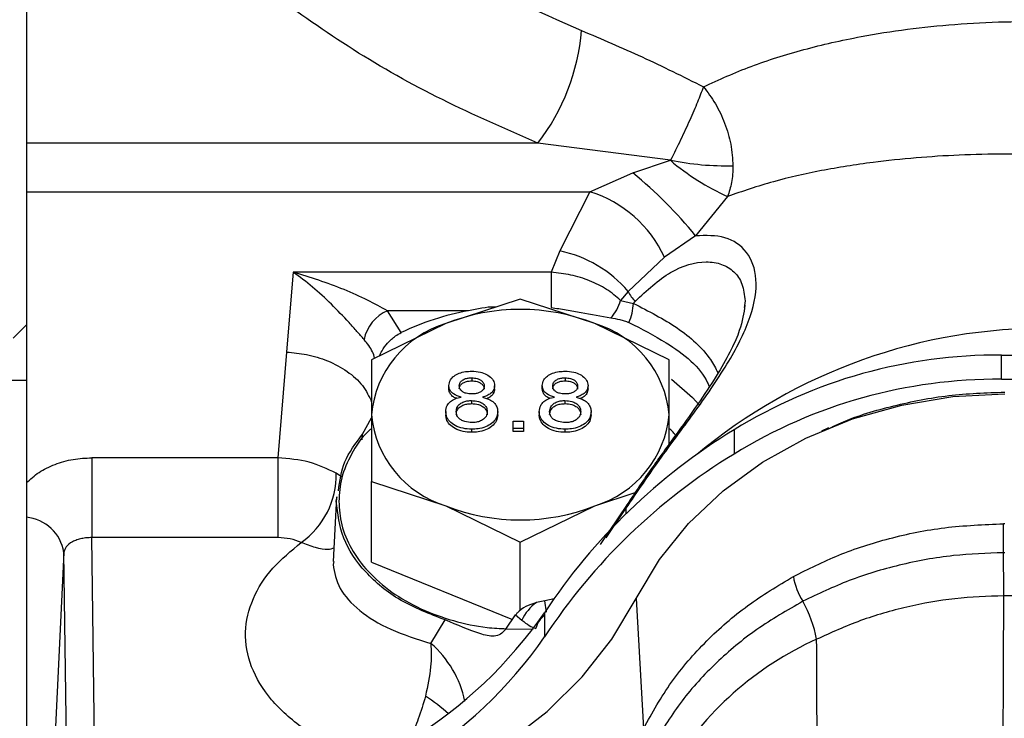
# Model space of a CAD drawing. Units: inches. Extents: x 0.2 to 16.7, y -11.3 to 10.7.
# Drawn here: x 11.1 to 11.2, y -7.7 to -7.6 of the extents above; entities that cross this region are included whole.
import ezdxf

# ---------------------------------------------------------------- set-up
doc = ezdxf.new("R2010")
doc.units = ezdxf.units.IN
doc.header["$MEASUREMENT"] = 0
doc.header["$PDSIZE"] = -1
doc.styles.add('SLDTEXTSTYLE0', font='TXT', dxfattribs={"width": 0.75})
doc.dimstyles.new('SLDDIMSTYLE2', dxfattribs={"dimtxt": 0.125, "dimasz": 0.13, "dimexe": 0, "dimexo": 0.0625, "dimgap": 0.03125, "dimtad": 0, "dimtih": 1, "dimtoh": 1, "dimlfac": 20, "dimrnd": 1e-09, "dimzin": 4, "dimdsep": 46, "dimtxsty": 'SLDTEXTSTYLE0', "dimsah": 1, "dimcen": 0.09, "dimadec": 0, "dimazin": 1, "dimtfac": 1, "dimtmove": 0, "dimatfit": 0, "dimfxl": 1, "dimfrac": 2, "dimtolj": 1, "dimtzin": 12, "dimarcsym": 0})

# ---------------------------------------------------------------- blocks, each defined once
blk = doc.blocks.new('*D61')
at = {"color": 0, "linetype": 'Continuous', "lineweight": -2}
for p, q in [((9.021537586744387, -7.270474253930568), (9.021537586744387, -9.779465609695146)), ((14.86271414233349, -9.110455095870472), (14.86271414233349, -9.779465609695146)), ((9.151537586744388, -9.779465609695146), (10.93355802981896, -9.779465609695146)), ((14.73271414233349, -9.779465609695146), (11.40230802981896, -9.779465609695146))]:
    blk.add_line(p, q, dxfattribs=at)
at = {"color": 0}
for points in [[(9.151537586744388, -9.75779894302848), (9.151537586744388, -9.801132276361813), (9.021537586744387, -9.779465609695146)], [(14.73271414233349, -9.801132276361813), (14.73271414233349, -9.75779894302848), (14.86271414233349, -9.779465609695146)]]:
    blk.add_solid(points, dxfattribs=at)
at = {"layer": 'Defpoints', "color": 0}
for p in [(9.021537586744387, -7.207974253930568), (14.86271414233349, -9.047955095870472), (9.021537586744387, -9.779465609695146)]:
    blk.add_point(p, dxfattribs=at)
at = {"color": 0, "lineweight": 18, "insert": (11.16793302981896, -9.716965609695146), "char_height": 0.125, "attachment_point": 2, "style": 'SLDTEXTSTYLE0'}
blk.add_mtext('\\A1;116.82', dxfattribs=at)

msp = doc.modelspace()

# ---------------------------------------------------------------- linework, layer by layer
at = {"color": 7, "linetype": 'Continuous', "lineweight": 25}
for p, q in [((11.11663826813052, -7.590630711518776), (11.11663826813052, -7.607431418768906)), ((11.17413507325585, -7.607431418768906), (11.11663826813052, -7.607431418768906)), ((11.11663826813052, -7.607431418768906), (11.11663826813052, -7.612900335591512)), ((11.18903159983658, -7.609362791124195), (11.17413507325585, -7.607431418768906)), ((11.18479609143219, -7.610791747950096), (11.18901276805412, -7.609373761664129)), ((11.18901276805412, -7.609373761664129), (11.18903159983658, -7.609362791124195)), ((11.17997448046519, -7.612900335591512), (11.18479609143219, -7.610791747950096)), ((11.11663826813052, -7.612900335591512), (11.17997448046519, -7.612900335591512)), ((11.11663826813052, -7.612900335591512), (11.11663826813052, -7.645630604155324)), ((11.17997448046519, -7.612900335591512), (11.1765844076276, -7.619560934647703)), ((11.19543631251545, -7.613441250676148), (11.19185340457218, -7.617861292948776)), ((11.19185340457218, -7.617861292948776), (11.18835961026612, -7.620268226477008)), ((11.1765844076276, -7.619560934647703), (11.17561286951756, -7.621958085622278)), ((11.18835961026612, -7.620268226477008), (11.18426146827487, -7.624108648778789)), ((11.14664008421365, -7.621958085622278), (11.1464502410734, -7.624165144126149)), ((11.17561286951756, -7.621958085622278), (11.14664008421365, -7.621958085622278)), ((11.17561286951756, -7.621958085622278), (11.17561286951756, -7.625939232965057)), ((11.18426146827487, -7.624108648778789), (11.18342245663387, -7.625119977095837)), ((11.1464502410734, -7.624165144126149), (11.14587531438167, -7.630934319261394)), ((11.17215008018666, -7.624981217365468), (11.16378395816615, -7.62773049627223)), ((11.18051623154017, -7.62773049627223), (11.17215008018666, -7.624981217365468)), ((11.18342245663387, -7.625119977095837), (11.18487194655591, -7.625462249141881)), ((11.15875642957792, -7.628742924576573), (11.15722644991905, -7.626299046141797)), ((11.16633874465304, -7.626299046141797), (11.15722644991905, -7.626299046141797)), ((11.18487194655591, -7.625462249141881), (11.18507504820967, -7.62523418510983)), ((11.19734747443755, -7.625694361127171), (11.19732198406535, -7.625913683926868)), ((11.115138266792, -7.629361293433123), (11.11663826813052, -7.627861292094599)), ((11.16378395816615, -7.62773049627223), (11.15541780681265, -7.631812153120583)), ((11.18888238289367, -7.631812153120583), (11.18051623154017, -7.62773049627223)), ((11.14587531438167, -7.630934319261394), (11.14489518170424, -7.642819828625642)), ((11.15541780681265, -7.631812153120583), (11.15541780681265, -7.637976892571653)), ((11.18888238289367, -7.637976892571653), (11.18888238289367, -7.631812153120583)), ((11.22621190365986, -7.633991125282243), (11.22621190365986, -7.63126792340757)), ((11.22621190365986, -7.63126792340757), (11.25526327205598, -7.63126792340757)), ((11.16669082858574, -7.633830307140029), (11.16669082858574, -7.634178284453498)), ((11.17719121928433, -7.633830307140029), (11.17719121928433, -7.634178284453498)), ((11.22621190365986, -7.633991125282243), (11.25526327205598, -7.633991125282243)), ((11.1641240742371, -7.635058714282698), (11.1641240742371, -7.63471072230273)), ((11.16925761226737, -7.635079335377814), (11.16925761226737, -7.634731343397847)), ((11.17462446493569, -7.635058714282698), (11.17462446493569, -7.63471072230273)), ((11.17975800296596, -7.635079335377814), (11.17975800296596, -7.634731343397847)), ((11.16666530888054, -7.636387762929414), (11.16666530888054, -7.636735754909381)), ((11.17716569957913, -7.636387762929414), (11.17716569957913, -7.636735754909381)), ((11.1544149410645, -7.64018244042631), (11.15541727881875, -7.638328360511466)), ((11.15541780681265, -7.637976892571653), (11.15541780681265, -7.645474009964312)), ((11.16377407294701, -7.637627829937387), (11.16377407294701, -7.637975821917355)), ((11.16960761355746, -7.637997733664228), (11.16960761355746, -7.63764974168426)), ((11.17427446364561, -7.637627829937387), (11.17427446364561, -7.637975821917355)), ((11.18010800425605, -7.637997733664228), (11.18010800425605, -7.63764974168426)), ((11.18888238289367, -7.641275285135007), (11.18888238289367, -7.637976892571653)), ((11.17135767867389, -7.638697736244405), (11.17252439852917, -7.638697736244405)), ((11.17135767867389, -7.639522726714045), (11.17135767867389, -7.638697736244405)), ((11.17135767867389, -7.639870718694011), (11.17135767867389, -7.639522726714045)), ((11.17252439852917, -7.639522726714045), (11.17135767867389, -7.639522726714045)), ((11.17252439852917, -7.638697736244405), (11.17252439852917, -7.639522726714045)), ((11.17252439852917, -7.639522726714045), (11.17252439852917, -7.639870718694011)), ((11.20678853337363, -7.639470161987944), (11.20599557453396, -7.639812639364949)), ((11.16669082858574, -7.639953217740976), (11.16669082858574, -7.639605225761009)), ((11.17252439852917, -7.639870718694011), (11.17135767867389, -7.639870718694011)), ((11.17719121928433, -7.639953217740976), (11.17719121928433, -7.639605225761009)), ((11.19616998937329, -7.639681022218735), (11.19616998937329, -7.64240420942691)), ((11.14489518170424, -7.642819828625642), (11.1239940444893, -7.642819828625642)), ((11.1239940444893, -7.642819828625642), (11.1239940444893, -7.651800139550991)), ((11.14489518170424, -7.642819828625642), (11.14489518170424, -7.651800139550991)), ((11.11663826813052, -7.645630604155324), (11.11663826813052, -7.649506959375337)), ((11.15541780681265, -7.654551413101377), (11.15541780681265, -7.645474009964312)), ((11.15541780681265, -7.645474009964312), (11.16378395816615, -7.648223274204578)), ((11.15147430836828, -7.647198203379617), (11.15111480318798, -7.654473079339629)), ((11.15146157784867, -7.647710958789556), (11.15157101925106, -7.647211183229672)), ((11.18051623154017, -7.648223274204578), (11.18507566420255, -7.646724959513237)), ((11.16378395816615, -7.648223274204578), (11.17215008018666, -7.65230493105293)), ((11.17215008018666, -7.65230493105293), (11.18051623154017, -7.648223274204578)), ((11.18416411206621, -7.648067794667357), (11.18113633104339, -7.652591690406927)), ((11.11663826813052, -7.649506959375337), (11.11663826813052, -7.721721785143507)), ((11.2265977792022, -7.650250653450787), (11.22645724482566, -7.65025052145231)), ((11.12439534918672, -7.681903491794497), (11.1239940444893, -7.651800139550991)), ((11.14489518170424, -7.651800139550991), (11.1239940444893, -7.651800139550991)), ((11.17215008018666, -7.660007716736358), (11.17215008018666, -7.65230493105293)), ((11.12085931536862, -7.653470550920923), (11.11750153815795, -7.723836107385343)), ((11.12127208926689, -7.684434870551794), (11.12085931536862, -7.653470550920923)), ((11.22658490201762, -7.653499766583421), (11.22645378353232, -7.65350025057783)), ((11.15541780681265, -7.654551413101377), (11.17126211177788, -7.661019822377762)), ((11.25518304631609, -7.658459873283845), (11.22648692981607, -7.658345958599797)), ((11.1748947391468, -7.658924537249341), (11.1739718058086, -7.659108103128771)), ((11.1759471776556, -7.658672170831365), (11.1748947391468, -7.658924537249341)), ((11.17511033665619, -7.660180444074332), (11.1748947391468, -7.658924581248832)), ((11.18515938056878, -7.65864995108805), (11.18600428814167, -7.67325999697822)), ((11.17051898969583, -7.662104453848006), (11.17162299560892, -7.66049306046296)), ((11.17162299560892, -7.66049306046296), (11.17233153409049, -7.661076376391111)), ((11.17486754746092, -7.660240312716057), (11.17486754746092, -7.66296351459073)), ((11.16209311636557, -7.663696810119637), (11.16370783904549, -7.661058277933519)), ((11.17357974100443, -7.662113737740757), (11.17051898969583, -7.662104453848006))]:
    msp.add_line(p, q, dxfattribs=at)
at = {"color": 8, "linetype": 'Continuous', "lineweight": 25}
for p, q in [((11.19740672708639, -7.625184539016679), (11.19734747443755, -7.625694361127171)), ((11.11663826813052, -7.634151195433099), (11.11265795677808, -7.634151195433099)), ((11.15437155756567, -7.640789765410439), (11.1544149410645, -7.64018244042631)), ((11.15206176024865, -7.644969746456274), (11.15144016476271, -7.644555637906759)), ((11.18181090191736, -7.651841264409246), (11.18401574578015, -7.648533910616079)), ((11.18401574578015, -7.648533910616079), (11.18401574578015, -7.64913714364748)), ((11.15119538092381, -7.65448242189837), (11.15110978724593, -7.654834740495022))]:
    msp.add_line(p, q, dxfattribs=at)
at = {"color": 8, "linetype": 'Continuous', "lineweight": 25, "flags": 128}
msp.add_lwpolyline([(11.1891222681225, -7.633993281257338), (11.19150674724346, -7.636058778729867), (11.19220364052622, -7.636815496654863)], dxfattribs=at)
at = {"color": 7, "linetype": 'Continuous', "lineweight": 25, "flags": 128}
for points in [[(11.18515938056878, -7.65864995108805), (11.18778424357948, -7.654267983042252), (11.19106446435275, -7.650208443271735), (11.19494457419606, -7.646539868318093), (11.19935916053171, -7.643324209465659), (11.20423360022177, -7.640615762087207), (11.20948564354972, -7.638460241654629), (11.21502658754025, -7.636894050414071), (11.220762918607, -7.635943646726549), (11.2265977792022, -7.635625046407047)], [(11.14288091430656, -7.684114202256181), (11.14890371139736, -7.683422031585529), (11.15478180882642, -7.682121993270348), (11.16042838093007, -7.680233300422023), (11.16575988734005, -7.677783878051293), (11.17069756896619, -7.67480992307334), (11.17516841598526, -7.67135539098039), (11.17910637049367, -7.667471365182322), (11.18245317716441, -7.663215250349324), (11.18515938056878, -7.65864995108805)]]:
    msp.add_lwpolyline(points, dxfattribs=at)
at = {"color": 7, "linetype": 'Continuous', "lineweight": 25}
for centre, radius, start, end in [((11.15514506171418, -7.592820577931221), 0.0239603257143386, 322.4254571265418, 355.3250862017915), ((11.20708889379771, -7.587933113148521), 0.0280436754129713, 229.8665197018677, 245.4482170209184), ((11.1953348613825, -7.577888129099497), 0.0320996176875236, 258.6754892448612, 271.2799654733057), ((11.1547083421729, -7.647884762545969), 0.0477615366932409, 38.94778399774729, 50.95299596381034), ((11.17576366725147, -7.626147861351727), 0.0139006433911681, 25.02260123284021, 72.3667990745966), ((11.17377570642602, -7.633056077415166), 0.0137843273595042, 40.47389888269922, 78.24305147253104), ((11.18779281630085, -7.622412869022368), 0.0039174083094369, 205.6506669819034, 226.0709662467563), ((11.17886041378556, -7.623855359876655), 0.0047340776990805, 316.727494698333, 344.5064055282526), ((11.15893246076589, -7.630381233539858), 0.0044243335048855, 112.6808234758821, 168.8851927835665), ((11.17134505010496, -7.654815770279235), 0.02895283491834, 99.95719809191877, 115.7724098204185), ((11.17215009485316, -7.64888139703098), 0.0227453917524443, 68.4189648698988, 111.5810351301012), ((11.17853046517017, -7.625065999669967), 0.0063538492120694, 336.4298267173637, 356.4245036507765), ((11.16724263481995, -7.639093161912276), 0.0118773993215256, 106.9297008537299, 174.6072326254996), ((11.17705755488638, -7.639093161912275), 0.0118773993215236, 5.392767374492657, 73.07029914626759), ((11.23110011244732, -7.689173820638462), 0.0609123819697179, 89.38923682178812, 129.932173168487), ((11.22584540838339, -7.687803358661274), 0.0565366231580344, 89.6285809365508, 121.6607322952839), ((11.22584539915828, -7.690526611485943), 0.0565366741667603, 89.62857192249807, 121.6606894339428), ((11.16724263735382, -7.636860604897807), 0.0118774035672057, 185.3928542724942, 253.0702926034826), ((11.1770575523525, -7.636860604897809), 0.0118774035672038, 286.9297073965387, 354.6071457275135), ((11.23142370337484, -7.697524916367719), 0.06774024240599, 121.360762338316, 146.6051619072157), ((11.23142369063778, -7.700248063780533), 0.0677402017957497, 121.3607706562667, 146.6051944369081), ((11.14224071433825, -7.644814821070636), 0.0092031007831286, 305.0419478188643, 1.613810983480303), ((11.17215009485316, -7.627072373445827), 0.022745391752446, 248.4189648699004, 291.5810351300995), ((11.11616918397979, -7.654235921733481), 0.0047521705488363, 9.268259464163856, 84.33514016444508), ((11.20995795858703, -7.655052806248085), 0.007207337285845, 188.9635796979026, 212.8695405950861), ((11.17662098167535, -7.662983410419026), 0.0046942666484611, 124.3566707825966, 156.0306752729916), ((11.19164477679972, -7.665832146087167), 0.0140522320139008, 10.68066478360543, 29.25699560458619), ((11.13359217978456, -7.631685579513981), 0.0501899269282219, 277.8782271775157, 325.3241077515152), ((11.13359217978456, -7.634408781388652), 0.0501899269282232, 277.8782271775156, 325.3241077515136), ((11.22071610352576, -7.697071600845106), 0.0371261331506224, 114.2739381296985, 148.8544911929566)]:
    msp.add_arc(centre, radius, start, end, dxfattribs=at)
at = {"color": 8, "linetype": 'Continuous', "lineweight": 25}
for centre, radius, start, end in [((11.18455068048355, -7.64844748431269), 0.000541871426464, 135.649199282913, 189.1776411608429), ((11.15443222614961, -7.672580872658308), 0.011730976348624, 11.75936382719706, 49.22819858070582), ((11.14671089243961, -7.691574475657855), 0.026469397421448, 48.94529461423474, 56.04841566613069)]:
    msp.add_arc(centre, radius, start, end, dxfattribs=at)
at = {"color": 7, "linetype": 'Continuous', "lineweight": 25}
for points, knots in [([(11.15142910622379, -7.579283579935142), (11.15560166823555, -7.582226933990153), (11.1639718058951, -7.588131286891748), (11.17399773163036, -7.592554952788502), (11.17902567542587, -7.594773395662136)], [0, 0, 0, 0, 0.4985057810848966, 1, 1, 1, 1]), ([(11.17413507325585, -7.607431418768906), (11.17050496257089, -7.60585506034071), (11.16324291665829, -7.602701551185278), (11.15320646021437, -7.597063599383333), (11.14722022426936, -7.592774635330958), (11.14422788541291, -7.590630711518776)], [0, 0, 0, 0, 0.3332795091451105, 0.6667265290738476, 1, 1, 1, 1]), ([(11.19273131176385, -7.601099994576725), (11.19448092722761, -7.600308885681506), (11.19797997386189, -7.598726751221387), (11.20393164394151, -7.59686188914872), (11.20985445480716, -7.595502207173084), (11.21557739882966, -7.594593800610906), (11.22098845621035, -7.594038855792183), (11.22654976316973, -7.593736558951381), (11.23034737730448, -7.593775462515266), (11.23223531674355, -7.593794802966922)], [0, 0, 0, 0, 0.1667989004182535, 0.333580231314134, 0.4991065978089931, 0.625462945633659, 0.7492455772165949, 0.8753403722713601, 1, 1, 1, 1]), ([(11.17902567542587, -7.594773395662136), (11.18129009558215, -7.595735627134401), (11.18581893016117, -7.597660087642554), (11.19042718650765, -7.599953359899766), (11.19273131176385, -7.601099994576725)], [0, 0, 0, 0, 0.5000006330030243, 1, 1, 1, 1]), ([(11.19273131176385, -7.601099994576725), (11.19252099121682, -7.601657516864303), (11.19209732640061, -7.602780576787986), (11.19120524429827, -7.604848989771718), (11.19016902306793, -7.607097514928864), (11.18941427401191, -7.608600662590105), (11.18903159983658, -7.609362791124195)], [0, 0, 0, 0, 0.2426466368076042, 0.4887817392902701, 0.740801230857027, 0.9999999999999999, 0.9999999999999999, 0.9999999999999999, 0.9999999999999999]), ([(11.19273131176385, -7.601099994576725), (11.19319721410725, -7.601717004924403), (11.19413571667815, -7.602959895855911), (11.19517827148957, -7.605198371826431), (11.19590258562328, -7.607601544180618), (11.19600166154535, -7.609179623860257), (11.19605189473753, -7.609979737330512)], [0, 0, 0, 0, 0.2426469636496663, 0.4887822575632487, 0.7408038344107452, 1, 1, 1, 1]), ([(11.23174941569005, -7.608741327636727), (11.23003435974978, -7.60870425604913), (11.22656764360244, -7.608629321658764), (11.22150292234469, -7.608762355719756), (11.21653443454473, -7.609072466838713), (11.211312479118, -7.609622913592352), (11.20591412840285, -7.610489743954629), (11.20040481527676, -7.611733633653886), (11.19712443005468, -7.612861064172476), (11.19543631251545, -7.613441250676148)], [0, 0, 0, 0, 0.1233769030074378, 0.2493870268730144, 0.3717131193288588, 0.4997956811464571, 0.6622548309688273, 0.826193112993211, 1, 1, 1, 1]), ([(11.19605189473753, -7.609979737330512), (11.19602591756176, -7.610625199992579), (11.19597535192751, -7.611881619442674), (11.19561267214834, -7.612930980025029), (11.19543631251545, -7.613441250676148)], [0, 0, 0, 0, 0.5137318289819727, 1, 1, 1, 1]), ([(11.18401574578015, -7.648533910616079), (11.18531498006739, -7.646622935991898), (11.18777235908234, -7.643008507873993), (11.19202319225638, -7.637371501885459), (11.19579037412993, -7.63189170864316), (11.19829289614468, -7.626785940167458), (11.19893422783818, -7.622556353385963), (11.19778898198978, -7.619522170482314), (11.19528226426171, -7.617766959844634), (11.19299643388272, -7.617829846487634), (11.19185340457218, -7.617861292948776)], [0, 0, 0, 0, 0.1320026036393006, 0.249670464585612, 0.3743913651825606, 0.4993005678272534, 0.6243764970896808, 0.7495170778781275, 0.8747460334740385, 0.9999999999999999, 0.9999999999999999, 0.9999999999999999, 0.9999999999999999]), ([(11.18507504820967, -7.62523418510983), (11.1863726511473, -7.624010835696232), (11.18893389103092, -7.621596159204045), (11.19248033748037, -7.620622518399745), (11.19482676676961, -7.620974091545961), (11.1962185222368, -7.621828294588404), (11.19718510121641, -7.623192847243314), (11.19733294473555, -7.624521476977918), (11.19740672708639, -7.625184539016679)], [0, 0, 0, 0, 0.2587217241240911, 0.5106711609268625, 0.6345384058815209, 0.7576506583460964, 0.8790538519617545, 1, 1, 1, 1]), ([(11.15459111502933, -7.629528330170167), (11.15433134719742, -7.629234151592451), (11.15380957899701, -7.628643266162314), (11.15258446738113, -7.62726512738722), (11.1509066185276, -7.625511561989699), (11.14879782319846, -7.623554645610747), (11.14736175827155, -7.62249206861729), (11.14664008421365, -7.621958085622278)], [0, 0, 0, 0, 0.1192681002076598, 0.2395612326362816, 0.4872778725015409, 0.7423387679796838, 1, 1, 1, 1]), ([(11.15722644991905, -7.626299046141797), (11.15649112336589, -7.625899492455136), (11.15494815274764, -7.625061089984438), (11.15137460292133, -7.623421019005496), (11.14855165227118, -7.622548746869665), (11.14664008421365, -7.621958085622278)], [0, 0, 0, 0, 0.2271662326001075, 0.476673691243771, 1, 1, 1, 1]), ([(11.18342245663387, -7.625119977095837), (11.18291598251455, -7.624689641405237), (11.18190995474125, -7.62383485013344), (11.17996689978332, -7.622881777441377), (11.17784679902018, -7.622203215943231), (11.17635601713727, -7.622039631621972), (11.17561286951756, -7.621958085622278)], [0, 0, 0, 0, 0.2529373657520996, 0.5024185938519881, 0.7519580551446697, 1, 1, 1, 1]), ([(11.16944026882397, -7.62587172307827), (11.16939522610022, -7.625871081726739), (11.16834370286239, -7.625856109363111), (11.16731928288937, -7.626082424944531), (11.16633874465304, -7.626299046141797)], [0, 0, 0, 0, 0.0428356902898815, 1, 1, 1, 1]), ([(11.17561286951756, -7.625939232965057), (11.1761809587496, -7.626012566466464), (11.17731712303059, -7.626159231638411), (11.17959660128517, -7.626587175608677), (11.18121519550549, -7.626893642301707), (11.18230730418288, -7.627100423550884)], [0, 0, 0, 0, 0.2454433025767552, 0.490880477335957, 1, 1, 1, 1]), ([(11.19739798585404, -7.62567577867517), (11.19726828252337, -7.626558929363946), (11.19706099119402, -7.627970377160729), (11.19587479196893, -7.630693112018809), (11.19440360099851, -7.633338699270618), (11.19232175110634, -7.636497724655517), (11.18974251905323, -7.640091830248594), (11.18686147519933, -7.644026252100662), (11.18508817621746, -7.646682875687803), (11.18416305607841, -7.648068821322164)], [0, 0, 0, 0, 0.1740448042129571, 0.278157689927642, 0.3942055489338565, 0.5240421849760046, 0.6670311593458037, 0.8262920222058304, 1, 1, 1, 1]), ([(11.18230730418288, -7.627100423550884), (11.18264701680894, -7.627149724295541), (11.18315845498264, -7.627223946684923), (11.18384096719199, -7.627403897647056), (11.18418262340723, -7.627538914099148), (11.18435421920341, -7.627606725702039)], [0, 0, 0, 0, 0.4961378920321546, 0.7469367869750857, 1, 1, 1, 1]), ([(11.18435421920341, -7.627606725702039), (11.18577426125617, -7.628331880379015), (11.18931516125152, -7.630140066402324), (11.19252973380692, -7.632749690480011), (11.1933243123583, -7.634681152670924), (11.19338303223512, -7.634823888995419)], [0, 0, 0, 0, 0.3827462470793204, 0.9543845422460734, 1, 1, 1, 1]), ([(11.15632052971765, -7.631371732875021), (11.15640874536486, -7.631175379354157), (11.15663342893694, -7.630675270678964), (11.15724883923497, -7.629871369069967), (11.15800041439811, -7.629163725807569), (11.15854556802664, -7.628860291003489), (11.15875642957792, -7.628742924576573)], [0, 0, 0, 0, 0.1833585334483134, 0.4670106899274004, 0.7938435206928645, 0.9999999999999999, 0.9999999999999999, 0.9999999999999999, 0.9999999999999999]), ([(11.1641240742371, -7.63471072230273), (11.16415635691441, -7.634491276235249), (11.16421433900207, -7.634097134789146), (11.16467803411913, -7.633619440685383), (11.16526765510063, -7.633288430929766), (11.16596652233855, -7.633112069952544), (11.16644977154856, -7.633095555394654), (11.16667625008748, -7.633087815717353)], [0, 0, 0, 0, 0.2403300108317401, 0.4316505604236135, 0.6222976460330614, 0.8229868243916456, 1, 1, 1, 1]), ([(11.16529079409239, -7.634714594258001), (11.16530928769706, -7.634596416376511), (11.16534555884109, -7.634364636416011), (11.16562798237377, -7.634085833619039), (11.16599278410452, -7.633908172308603), (11.16636099930889, -7.633839620519129), (11.16659368967274, -7.633833050048514), (11.16669082858574, -7.633830307140029)], [0, 0, 0, 0, 0.2370993156034149, 0.4650182361731154, 0.667003780247934, 0.8609874071237308, 1, 1, 1, 1]), ([(11.16667625008748, -7.633087815717353), (11.16700957218015, -7.6331043111374), (11.16760972520695, -7.633134011467765), (11.16838901511858, -7.63342765616816), (11.16894240195501, -7.63384725020336), (11.1692271846265, -7.634312950628331), (11.16924937065583, -7.634618017797219), (11.16925761226737, -7.634731343397847)], [0, 0, 0, 0, 0.2561956987532405, 0.4612854276427087, 0.666467803998705, 0.8761002812001786, 1, 1, 1, 1]), ([(11.16669082858574, -7.633830307140029), (11.16689957098342, -7.633841654893866), (11.16724720107144, -7.633860552926602), (11.16767028054051, -7.634040812979638), (11.16794367109752, -7.634276035112754), (11.16807550802827, -7.634528704059836), (11.1680868416003, -7.63469412933308), (11.16809089241208, -7.634753255144721)], [0, 0, 0, 0, 0.2887943945538317, 0.4809450399650856, 0.6726819685191681, 0.8830109577794254, 1, 1, 1, 1]), ([(11.17462446493569, -7.63471072230273), (11.174656747613, -7.634491276235249), (11.17471472970066, -7.634097134789146), (11.17517842481772, -7.633619440685383), (11.17576804579922, -7.633288430929766), (11.17646691303714, -7.633112069952544), (11.17695016224715, -7.633095555394654), (11.17717664078607, -7.633087815717353)], [0, 0, 0, 0, 0.2403300108317401, 0.4316505604236135, 0.6222976460330614, 0.8229868243916456, 1, 1, 1, 1]), ([(11.17579118479098, -7.634714594258001), (11.17580967839565, -7.634596416376511), (11.17584594953968, -7.634364636416011), (11.17612837307236, -7.634085833619039), (11.17649317480311, -7.633908172308603), (11.17686139000748, -7.633839620519129), (11.17709408037134, -7.633833050048514), (11.17719121928433, -7.633830307140029)], [0, 0, 0, 0, 0.2370993156034149, 0.4650182361731154, 0.667003780247934, 0.8609874071237308, 1, 1, 1, 1]), ([(11.17717664078607, -7.633087815717353), (11.17750996287874, -7.6331043111374), (11.17811011590554, -7.633134011467765), (11.17888940581718, -7.63342765616816), (11.1794427926536, -7.63384725020336), (11.1797275753251, -7.634312950628331), (11.17974976135442, -7.634618017797219), (11.17975800296596, -7.634731343397847)], [0, 0, 0, 0, 0.2561956987532405, 0.4612854276427087, 0.666467803998705, 0.8761002812001786, 1, 1, 1, 1]), ([(11.17719121928433, -7.633830307140029), (11.17739996168201, -7.633841654893866), (11.17774759177003, -7.633860552926602), (11.1781706712391, -7.634040812979638), (11.17844406179612, -7.634276035112754), (11.17857589872687, -7.634528704059836), (11.17858723229889, -7.63469412933308), (11.17859128311067, -7.634753255144721)], [0, 0, 0, 0, 0.2887943945538317, 0.4809450399650856, 0.6726819685191681, 0.8830109577794254, 1, 1, 1, 1]), ([(11.16550225564957, -7.635993322152695), (11.16519198734287, -7.635895543389003), (11.16470558223641, -7.635742256414677), (11.16428099566657, -7.635322940499068), (11.16414032135937, -7.634991410045), (11.16412834287027, -7.634784467855134), (11.1641240742371, -7.63471072230273)], [0, 0, 0, 0, 0.4084602809856031, 0.6403398676866342, 0.8718321520039118, 1, 1, 1, 1]), ([(11.16500987200429, -7.636137273823086), (11.16488038766654, -7.636092744158322), (11.16457889447765, -7.635989060648313), (11.16428485871394, -7.635667495290416), (11.16413983943467, -7.635339816328125), (11.16412821615383, -7.635132566910251), (11.1641240742371, -7.635058714282698)], [0, 0, 0, 0, 0.2278443594014882, 0.5305160738277483, 0.832700994301169, 1, 1, 1, 1]), ([(11.16529079409239, -7.635062571571471), (11.16530928815413, -7.634944398872566), (11.16534556055823, -7.634712626753009), (11.16562798502608, -7.63443382936898), (11.16599278432981, -7.634256144902323), (11.16636099649155, -7.634187598871782), (11.16659368938938, -7.634181027652606), (11.16669082858574, -7.634178284453498)], [0, 0, 0, 0, 0.237094324537392, 0.4650131091385394, 0.6670013239872931, 0.8609874900538405, 1, 1, 1, 1]), ([(11.16670176979268, -7.635645286173236), (11.16647907180263, -7.63563397412538), (11.16612517004713, -7.635615997521308), (11.1657023541257, -7.635438598785166), (11.16545252084394, -7.635223515837422), (11.16530894939914, -7.63497214804242), (11.16529665143834, -7.634797687407431), (11.16529079409239, -7.634714594258001)], [0, 0, 0, 0, 0.3032984916171175, 0.4819884930236488, 0.6607979767218926, 0.8384428417974569, 1, 1, 1, 1]), ([(11.16669082858574, -7.634178284453498), (11.16689956934581, -7.634189641687746), (11.16724719373732, -7.634208555347174), (11.16767028772826, -7.634388782199272), (11.16794366429732, -7.634624035446281), (11.16807550804596, -7.634876667765887), (11.16808684164251, -7.635042114416461), (11.16809089241208, -7.635101247124688)], [0, 0, 0, 0, 0.2887984808321914, 0.4809477369921179, 0.6726894830510836, 0.8830151155596175, 1, 1, 1, 1]), ([(11.16809089241208, -7.634753255144721), (11.16807503891222, -7.63487151916738), (11.16804586201809, -7.635089173117567), (11.16779698438529, -7.635360793075604), (11.1674704451554, -7.635544886327191), (11.1670851636274, -7.635632734292587), (11.16682739747085, -7.635641173265098), (11.16670176979268, -7.635645286173236)], [0, 0, 0, 0, 0.2360309587347421, 0.4343930586815896, 0.6329087542298595, 0.8210904740058386, 1, 1, 1, 1]), ([(11.16925761226737, -7.634731343397847), (11.16923303490486, -7.634910276248938), (11.16918998744162, -7.635223678686904), (11.16883333793057, -7.635602791771862), (11.1684004056435, -7.63584829801786), (11.1680676731221, -7.635946412089421), (11.16790858785141, -7.635993322152695)], [0, 0, 0, 0, 0.3137346860046933, 0.549509018991869, 0.7846123386041837, 1, 1, 1, 1]), ([(11.16925761226737, -7.635079335377814), (11.16923252366637, -7.635257633191928), (11.16918858050859, -7.63556992517578), (11.16884158544466, -7.635951098651041), (11.16853985369706, -7.636102238388355), (11.16839228893032, -7.636176154707263)], [0, 0, 0, 0, 0.4047183919485229, 0.7088718958830981, 0.9999999999999999, 0.9999999999999999, 0.9999999999999999, 0.9999999999999999]), ([(11.17600264634816, -7.635993322152695), (11.17569237804146, -7.635895543389003), (11.175205972935, -7.635742256414677), (11.17478138636517, -7.635322940499068), (11.17464071205795, -7.634991410045), (11.17462873356886, -7.634784467855134), (11.17462446493569, -7.63471072230273)], [0, 0, 0, 0, 0.4084602809856031, 0.6403398676866342, 0.8718321520039118, 1, 1, 1, 1]), ([(11.17551026270288, -7.636137273823086), (11.17538077836513, -7.636092744158322), (11.17507928517624, -7.635989060648313), (11.17478524941253, -7.635667495290416), (11.17464023013326, -7.635339816328125), (11.17462860685242, -7.635132566910251), (11.17462446493569, -7.635058714282698)], [0, 0, 0, 0, 0.2278443594014882, 0.5305160738277483, 0.832700994301169, 1, 1, 1, 1]), ([(11.17579118479098, -7.635062571571471), (11.17580967885272, -7.634944398872566), (11.17584595125682, -7.634712626753009), (11.17612837572467, -7.63443382936898), (11.17649317502841, -7.634256144902323), (11.17686138719014, -7.634187598871782), (11.17709408008797, -7.634181027652606), (11.17719121928433, -7.634178284453498)], [0, 0, 0, 0, 0.237094324537392, 0.4650131091385394, 0.6670013239872931, 0.8609874900538405, 1, 1, 1, 1]), ([(11.17720216049127, -7.635645286173236), (11.17697946193823, -7.635633974260408), (11.17662555928806, -7.63561599787092), (11.17620274798774, -7.635438598026433), (11.17595290181649, -7.635223520720844), (11.17580938501661, -7.634972142065473), (11.17579705670495, -7.63479768655591), (11.17579118479098, -7.634714594258001)], [0, 0, 0, 0, 0.3032995761743955, 0.4819902165539083, 0.6608003396523874, 0.8384408764223191, 1, 1, 1, 1]), ([(11.17719121928433, -7.634178284453498), (11.17739996004439, -7.634189641687746), (11.17774758443591, -7.634208555347174), (11.17817067842685, -7.634388782199272), (11.17844405499591, -7.634624035446281), (11.17857589874455, -7.634876667765887), (11.1785872323411, -7.635042114416461), (11.17859128311067, -7.635101247124688)], [0, 0, 0, 0, 0.2887984808321914, 0.4809477369921179, 0.6726894830510836, 0.8830151155596175, 1, 1, 1, 1]), ([(11.17859128311067, -7.634753255144721), (11.17857542961081, -7.63487151916738), (11.17854625271668, -7.635089173117567), (11.17829737508388, -7.635360793075604), (11.17797083585399, -7.635544886327191), (11.17758555432599, -7.635632734292587), (11.17732778816945, -7.635641173265098), (11.17720216049127, -7.635645286173236)], [0, 0, 0, 0, 0.2360309587347421, 0.4343930586815896, 0.6329087542298595, 0.8210904740058386, 1, 1, 1, 1]), ([(11.17975800296596, -7.634731343397847), (11.17973342560344, -7.634910276248938), (11.1796903781402, -7.635223678686904), (11.17933372862916, -7.635602791771862), (11.17890079634209, -7.63584829801786), (11.17856806382069, -7.635946412089421), (11.17840897855, -7.635993322152695)], [0, 0, 0, 0, 0.3137346860046933, 0.549509018991869, 0.7846123386041837, 1, 1, 1, 1]), ([(11.17975800296596, -7.635079335377814), (11.17973291436496, -7.635257633191928), (11.17968897120718, -7.63556992517578), (11.17934197614326, -7.635951098651041), (11.17904024439565, -7.636102238388355), (11.17889267962891, -7.636176154707263)], [0, 0, 0, 0, 0.4047183919485229, 0.7088718958830981, 0.9999999999999999, 0.9999999999999999, 0.9999999999999999, 0.9999999999999999]), ([(11.16377407294701, -7.637627829937387), (11.16380085905778, -7.637390512181828), (11.16384627205309, -7.636988165226332), (11.16426291620467, -7.636495443505332), (11.16480852019365, -7.63615818276446), (11.16526557758448, -7.636049566777743), (11.16550225564957, -7.635993322152695)], [0, 0, 0, 0, 0.3188332762139067, 0.5405478308753155, 0.7620818466819266, 1, 1, 1, 1]), ([(11.16790858785141, -7.635993322152695), (11.16821943582334, -7.636086555420442), (11.16876358624775, -7.636249763569747), (11.16930996293743, -7.636714256422728), (11.1695736455672, -7.637184814004598), (11.16959709395856, -7.637505757519472), (11.16960761355746, -7.63764974168426)], [0, 0, 0, 0, 0.3214348354941597, 0.5626831054045459, 0.8038075084924365, 1, 1, 1, 1]), ([(11.17427446364561, -7.637627829937387), (11.17430124975637, -7.637390512181828), (11.17434666275168, -7.636988165226332), (11.17476330690326, -7.636495443505332), (11.17530891089224, -7.63615818276446), (11.17576596828307, -7.636049566777743), (11.17600264634816, -7.635993322152695)], [0, 0, 0, 0, 0.3188332762139067, 0.5405478308753155, 0.7620818466819266, 1, 1, 1, 1]), ([(11.17840897855, -7.635993322152695), (11.17871982652193, -7.636086555420442), (11.17926397694634, -7.636249763569747), (11.17981035363602, -7.636714256422728), (11.18007403626579, -7.637184814004598), (11.18009748465715, -7.637505757519472), (11.18010800425605, -7.63764974168426)], [0, 0, 0, 0, 0.3214348354941597, 0.5626831054045459, 0.8038075084924365, 1, 1, 1, 1]), ([(11.20683344218817, -7.639532655932674), (11.20729031253192, -7.639310683001685), (11.20957244516652, -7.638201896500786), (11.21409621814415, -7.636905162749992), (11.2202629346554, -7.635659725481169), (11.22448616317253, -7.635515734646106), (11.2265977792022, -7.63544373916819)], [0, 0, 0, 0, 0.0770091906465378, 0.3846719086582736, 0.6923356962790269, 1, 1, 1, 1]), ([(11.16494076346931, -7.637612356782801), (11.16496555902572, -7.637427655204125), (11.16500744413554, -7.637115653901262), (11.16535521865886, -7.6367439561509), (11.16576883296161, -7.636508623443589), (11.16623250112137, -7.636401436336513), (11.16653221331003, -7.636391967729074), (11.16666530888054, -7.636387762929414)], [0, 0, 0, 0, 0.2824834646181712, 0.4771762625418591, 0.6719797778095078, 0.8543334563494082, 1, 1, 1, 1]), ([(11.16494076346931, -7.637960348762769), (11.16496555808272, -7.637775646889802), (11.1650074415996, -7.637463645089816), (11.1653552288862, -7.637091946298415), (11.16576881770966, -7.636856603495586), (11.16623250522988, -7.636749408433551), (11.166532214009, -7.636739953612517), (11.16666530888054, -7.636735754909381)], [0, 0, 0, 0, 0.2824822510728745, 0.4771742125988301, 0.6719839212197504, 0.8543344042297262, 1, 1, 1, 1]), ([(11.16666530888054, -7.636387762929414), (11.16693304678122, -7.636403565603088), (11.16737970154742, -7.636429928473255), (11.16790934840999, -7.636676350972534), (11.16824763978762, -7.636978323594354), (11.16841972189885, -7.637316067810414), (11.16843463470643, -7.637542926512438), (11.16844089370217, -7.637638140484945)], [0, 0, 0, 0, 0.2818850525925264, 0.4702558059146772, 0.6578645447001135, 0.8564036753083807, 1, 1, 1, 1]), ([(11.16666530888054, -7.636735754909381), (11.16693304753626, -7.636751557408649), (11.16737970356205, -7.636777919987864), (11.16790933638297, -7.637024340867383), (11.16824765214647, -7.637326303075964), (11.16841972200844, -7.637664069942399), (11.16843463465258, -7.637890920181685), (11.16844089370217, -7.637986132464913)], [0, 0, 0, 0, 0.2818844451399201, 0.4702547925295676, 0.6578544512128971, 0.856396629782961, 1, 1, 1, 1]), ([(11.1754411541679, -7.637612356782801), (11.17546594553273, -7.637427653018056), (11.17550782406993, -7.637115644238621), (11.17585564129659, -7.636743969913823), (11.17626922495988, -7.636508616924254), (11.1767328929708, -7.636401437232333), (11.17703260436252, -7.636391968004554), (11.17716569957913, -7.636387762929414)], [0, 0, 0, 0, 0.2824842059604195, 0.4771833017772369, 0.6719789169617789, 0.8543330740659244, 1, 1, 1, 1]), ([(11.1754411541679, -7.637960348762769), (11.17546594458968, -7.637775644703758), (11.17550782153384, -7.63746363542724), (11.17585565152493, -7.637091960061239), (11.17626920970758, -7.636856596976446), (11.17673289707936, -7.636749409329316), (11.17703260506152, -7.636739953887981), (11.17716569957913, -7.636735754909381)], [0, 0, 0, 0, 0.2824829923230036, 0.477181251653736, 0.6719830604861651, 0.8543340219945902, 1, 1, 1, 1]), ([(11.17716569957913, -7.636387762929414), (11.17743343887949, -7.636403564924169), (11.1778800959807, -7.636429926661732), (11.17840973498765, -7.636676357938059), (11.17874807153948, -7.63697831151579), (11.17892010568123, -7.637316072314672), (11.17893502331501, -7.637542927153949), (11.17894128440076, -7.637638140484945)], [0, 0, 0, 0, 0.2818842150811313, 0.4702544087331224, 0.6578690816452428, 0.8564041019488041, 1, 1, 1, 1]), ([(11.17716569957913, -7.636735754909381), (11.17743343963452, -7.636751556729673), (11.17788009799532, -7.636777918176186), (11.17840972296103, -7.637024347833341), (11.17874808389753, -7.637326290996872), (11.17892010579044, -7.637664074446677), (11.17893502326102, -7.637890920823272), (11.17894128440076, -7.637986132464913)], [0, 0, 0, 0, 0.2818836075301404, 0.4702533951838824, 0.6578589882404037, 0.856397056495358, 1, 1, 1, 1]), ([(11.16669082858574, -7.639605225761009), (11.16635886767504, -7.639589660540553), (11.16569141575147, -7.63955836457769), (11.16480606228584, -7.6392347002532), (11.16416143358319, -7.63873559391561), (11.16381923553069, -7.638174720335544), (11.16378767718283, -7.637792568651079), (11.16377407294701, -7.637627829937387)], [0, 0, 0, 0, 0.2193800054951272, 0.4410929176886318, 0.6417554545044677, 0.8455672236669025, 1, 1, 1, 1]), ([(11.16669082858574, -7.639953217740976), (11.16635886859235, -7.639937645441279), (11.16569142056282, -7.639906335340799), (11.16480605091288, -7.639582688927522), (11.16416144353927, -7.63908360080999), (11.16381923475393, -7.6385226896388), (11.16378767692507, -7.638140553512266), (11.16377407294701, -7.637975821917355)], [0, 0, 0, 0, 0.2193806971428993, 0.4410929538039214, 0.6417592306713492, 0.8455692377756636, 1, 1, 1, 1]), ([(11.16669995114702, -7.638862734338333), (11.16643808904913, -7.638841815029249), (11.16600385463253, -7.638807125457717), (11.16549480208218, -7.638599742870397), (11.16515447520492, -7.638327638796183), (11.164978482797, -7.637985000040819), (11.16495272438893, -7.637730523153502), (11.16494076346931, -7.637612356782801)], [0, 0, 0, 0, 0.2790291398972054, 0.4627017684397136, 0.6141414106366961, 0.8208265214584152, 1, 1, 1, 1]), ([(11.16960761355746, -7.63764974168426), (11.169578922371, -7.637886066904164), (11.16952126763423, -7.638360960766388), (11.16898630190139, -7.638957130170855), (11.16825890798327, -7.639378260804493), (11.16745920062917, -7.639580245413462), (11.16692683339795, -7.639597553068747), (11.16669082858574, -7.639605225761009)], [0, 0, 0, 0, 0.2215933616352487, 0.4452902969607107, 0.6445119428192225, 0.8424078582231103, 1, 1, 1, 1]), ([(11.16960761355746, -7.637997733664228), (11.16957892084925, -7.638234062672772), (11.16952126220212, -7.638708971169084), (11.1689863019778, -7.639305095038512), (11.1682589114534, -7.639726258223908), (11.16745920036641, -7.639928236253363), (11.16692683331724, -7.639945544698543), (11.16669082858574, -7.639953217740976)], [0, 0, 0, 0, 0.221589051114111, 0.4452882179437335, 0.6445115415333986, 0.8424076803282664, 1, 1, 1, 1]), ([(11.16844089370217, -7.637638140484945), (11.16841692825281, -7.637822540232102), (11.16837618768993, -7.638136014408333), (11.16802627244469, -7.638512113149723), (11.16759951873488, -7.638745336695668), (11.16713145546229, -7.638849324043299), (11.16683123611989, -7.638858654262752), (11.16669995114702, -7.638862734338333)], [0, 0, 0, 0, 0.2803576553011479, 0.4765998131817983, 0.6733827702751569, 0.8571713141499934, 1, 1, 1, 1]), ([(11.17719121928433, -7.639605225761009), (11.17685925837363, -7.639589660540553), (11.17619180645007, -7.63955836457769), (11.17530645298443, -7.6392347002532), (11.17466182428178, -7.63873559391561), (11.17431962622928, -7.638174720335544), (11.17428806788142, -7.637792568651079), (11.17427446364561, -7.637627829937387)], [0, 0, 0, 0, 0.2193800054951272, 0.4410929176886318, 0.6417554545044677, 0.8455672236669025, 1, 1, 1, 1]), ([(11.17719121928433, -7.639953217740976), (11.17685925929094, -7.639937645441279), (11.17619181126141, -7.639906335340799), (11.17530644161148, -7.639582688927522), (11.17466183423786, -7.63908360080999), (11.17431962545252, -7.6385226896388), (11.17428806762366, -7.638140553512266), (11.17427446364561, -7.637975821917355)], [0, 0, 0, 0, 0.2193806971428993, 0.4410929538039214, 0.6417592306713492, 0.8455692377756636, 1, 1, 1, 1]), ([(11.17720034184561, -7.638862734338333), (11.17693848131564, -7.638841814158003), (11.17650424949904, -7.638807123141724), (11.17599518895372, -7.638599750507307), (11.17565490495074, -7.638327625844502), (11.1754788645824, -7.637985005731506), (11.17545311218077, -7.637730524163958), (11.1754411541679, -7.637612356782801)], [0, 0, 0, 0, 0.2790300065298505, 0.4627032055385685, 0.6141364152022999, 0.8208259649660513, 1, 1, 1, 1]), ([(11.18010800425605, -7.63764974168426), (11.18007931304864, -7.637886066856085), (11.18002165826978, -7.638360960621694), (11.17948669284333, -7.638957130729343), (11.17875930509167, -7.639378254796114), (11.17795960305769, -7.639580250308847), (11.17742723429094, -7.639597554358109), (11.17719121928433, -7.639605225761009)], [0, 0, 0, 0, 0.2215932820713042, 0.4452901370775255, 0.6445117114047431, 0.8424014028912233, 1, 1, 1, 1]), ([(11.18010800425605, -7.637997733664228), (11.18007931152689, -7.638234062624697), (11.18002165283767, -7.638708971024399), (11.17948669291973, -7.639305095596985), (11.17875930856174, -7.639726252215292), (11.17795960279492, -7.639928241148706), (11.17742723421023, -7.639945545987883), (11.17719121928433, -7.639953217740976)], [0, 0, 0, 0, 0.2215889715516243, 0.4452880580611143, 0.6445113101188019, 0.8424012249891561, 1, 1, 1, 1]), ([(11.17894128440076, -7.637638140484945), (11.17891733500571, -7.637822542188184), (11.17887662112488, -7.63813602438494), (11.17852665874448, -7.638512107624507), (11.17809991845077, -7.638745331751204), (11.17763185711391, -7.638849328288399), (11.17733163680026, -7.638858655347745), (11.17720034184561, -7.638862734338333)], [0, 0, 0, 0, 0.2803544848172517, 0.4766015618477057, 0.6733836808782042, 0.8571613150108682, 1, 1, 1, 1]), ([(11.15171835888232, -7.646538152337916), (11.15185707579023, -7.645435321470313), (11.1521398455836, -7.643187237503806), (11.1536470951065, -7.641196561068687), (11.1544149410645, -7.64018244042631)], [0, 0, 0, 0, 0.4905648027540033, 1, 1, 1, 1]), ([(11.11663826813052, -7.645630604155324), (11.11708735960817, -7.645224790036462), (11.11799687638764, -7.644402920175176), (11.11982039278775, -7.643514096258879), (11.12185397037284, -7.642927483885083), (11.1232879652445, -7.642855347556365), (11.1239940444893, -7.642819828625642)], [0, 0, 0, 0, 0.2476132814001777, 0.501475635710776, 0.7545334968698648, 1, 1, 1, 1]), ([(11.15144016476271, -7.644555637906759), (11.15046521856453, -7.644081265565849), (11.1485110709024, -7.643130450430918), (11.14610222656803, -7.642923519428676), (11.14489518170424, -7.642819828625642)], [0, 0, 0, 0, 0.4989112220470329, 1, 1, 1, 1]), ([(11.16370783904549, -7.661058277933519), (11.16196324013554, -7.660379852718789), (11.15847404760535, -7.659023004346343), (11.15457924066196, -7.655763442447111), (11.15195704928009, -7.651920074755695), (11.15162673488243, -7.649113996510048), (11.15146157784867, -7.647710958789556)], [0, 0, 0, 0, 0.2500007189601737, 0.5000006799077094, 0.7500005898273103, 1, 1, 1, 1]), ([(11.20283864033646, -7.656175757003485), (11.20451712558138, -7.655332901256475), (11.20795110515024, -7.653608519452401), (11.21368601393058, -7.651779102830105), (11.21990516205157, -7.650505774392277), (11.22424347295919, -7.650336764529026), (11.22645724482566, -7.65025052145231)], [0, 0, 0, 0, 0.2339045552014404, 0.4785406759232045, 0.7339075032350207, 1, 1, 1, 1]), ([(11.22645378353232, -7.653500235911332), (11.22645355124833, -7.653204376844678), (11.22645307530115, -7.652598165058393), (11.22645342755231, -7.651674653182504), (11.22645466960011, -7.650839618462683), (11.22645640020873, -7.650443742077856), (11.22645724482566, -7.650250536118808)], [0, 0, 0, 0, 0.2440245645429802, 0.5000034943726611, 0.7559786132920244, 1, 1, 1, 1]), ([(11.1239940444893, -7.651800139550991), (11.12380257574852, -7.651804430476664), (11.12341491524852, -7.651813118173599), (11.12284459083489, -7.651903690950137), (11.12229523209207, -7.65205405551335), (11.12163511297231, -7.652342686321948), (11.12102697163717, -7.652819052036732), (11.12091428597705, -7.653256939522064), (11.12085931536862, -7.653470550920923)], [0, 0, 0, 0, 0.1126741396458432, 0.2281276470354955, 0.35111324514875, 0.4828400509951336, 0.7477177041105215, 1, 1, 1, 1]), ([(11.14752491399202, -7.652349693202501), (11.1471329549031, -7.652192102260614), (11.14634928369741, -7.651877019674391), (11.14537978052307, -7.651825760874093), (11.14489518170424, -7.651800139550991)], [0, 0, 0, 0, 0.5001575738432477, 1, 1, 1, 1]), ([(11.22645378353232, -7.653500235911332), (11.22457443694916, -7.653566002783415), (11.22061672102619, -7.653704501237707), (11.21478107505231, -7.654789734012743), (11.20906682668884, -7.656491767576441), (11.20561615620339, -7.658144562777754), (11.20390445469075, -7.658964430121828)], [0, 0, 0, 0, 0.2374244028311202, 0.4999920440489799, 0.7519715724396538, 1, 1, 1, 1]), ([(11.22648692981607, -7.658346119931267), (11.22648558211204, -7.658029575719814), (11.22648280995477, -7.657378460698054), (11.22647533261312, -7.656153245299731), (11.22646562568839, -7.654817728326833), (11.22645771265937, -7.653937368732516), (11.22645378353232, -7.653500235911332)], [0, 0, 0, 0, 0.2379386851398859, 0.489427531912827, 0.746480887090185, 1, 1, 1, 1]), ([(11.15110978724593, -7.654834740495022), (11.15127236716018, -7.655739700491208), (11.15159640326699, -7.65754336557074), (11.15392377287635, -7.660039466993672), (11.15736511372661, -7.662210092817065), (11.16052390568227, -7.663203372858199), (11.16209311636557, -7.663696810119637)], [0, 0, 0, 0, 0.2535284359702543, 0.5053045312006078, 0.7542473750992796, 1, 1, 1, 1]), ([(11.18600428814167, -7.67325999697822), (11.18698734049044, -7.671490642459679), (11.1889316602567, -7.66799114320291), (11.19296208290379, -7.663377052629658), (11.19754848520756, -7.65934429708693), (11.20108912233418, -7.657223631362908), (11.20283864033646, -7.656175757003485)], [0, 0, 0, 0, 0.258600529025833, 0.5114703411003874, 0.7586051881820941, 1, 1, 1, 1]), ([(11.22648692981607, -7.658345958599797), (11.22465070174855, -7.658410903940055), (11.22097618503481, -7.658540867500943), (11.21557052458857, -7.659532004644332), (11.21032208904217, -7.66101512256237), (11.20707615919073, -7.66249033519611), (11.20545355946203, -7.663227775537965)], [0, 0, 0, 0, 0.24975396585579, 0.4997882006560501, 0.7499503787648144, 1, 1, 1, 1]), ([(11.22604100963405, -7.790066078291067), (11.22605845338862, -7.784447552232448), (11.22609408418539, -7.772971091743571), (11.22614741312774, -7.755677980376647), (11.22620202378882, -7.738212045943839), (11.22625755298741, -7.720855934679848), (11.2263139383683, -7.703884321735556), (11.22637102765957, -7.687615642595501), (11.22642851686869, -7.67221069559767), (11.22646751812138, -7.662953465216821), (11.22648692981607, -7.658345958599797)], [0, 0, 0, 0, 0.1142838586114662, 0.2334374129775914, 0.3567911782563301, 0.4834008973717487, 0.6121673817229278, 0.7419309019324215, 0.8715539067218153, 1, 1, 1, 1]), ([(11.1739718058086, -7.659108103128771), (11.17355401531524, -7.659243638996029), (11.17271710071043, -7.659515143371044), (11.17195959714317, -7.660049708490154), (11.17168599162103, -7.660410085778047), (11.17162299560892, -7.66049306046296)], [0, 0, 0, 0, 0.4341672765428451, 0.869720447100092, 0.9999999999999999, 0.9999999999999999, 0.9999999999999999, 0.9999999999999999]), ([(11.20390445469075, -7.658964430121828), (11.20214202476172, -7.659976256458256), (11.19862286434411, -7.661996637032827), (11.19408893412043, -7.665814899167803), (11.19014604103221, -7.670088424795264), (11.18819168888326, -7.673291105807197), (11.1872106075395, -7.674898846046095)], [0, 0, 0, 0, 0.2498170113185589, 0.4988261509849577, 0.7484116086669528, 1, 1, 1, 1]), ([(11.17389052408091, -7.662005777654588), (11.1740201498799, -7.661696798938989), (11.17425846909304, -7.661128736370081), (11.17469723567219, -7.660673254470721), (11.1748973497833, -7.660465516781146)], [0, 0, 0, 0, 0.5439166959945252, 1, 1, 1, 1]), ([(11.17051898969583, -7.662104453848006), (11.17033069767577, -7.66231143728854), (11.16995409535725, -7.66272542426248), (11.16898642774077, -7.662988530326704), (11.16710612489952, -7.662503245935506), (11.16506647902748, -7.66163597839326), (11.16370783904549, -7.661058277933519)], [0, 0, 0, 0, 0.1255503241142931, 0.2511128359997176, 0.5011545597367106, 1, 1, 1, 1]), ([(11.17233153409049, -7.661076376391111), (11.17260442766487, -7.661300074253836), (11.17315124943754, -7.661748318087056), (11.17364378856063, -7.661919849615645), (11.17389052408091, -7.662005777654588)], [0, 0, 0, 0, 0.4990539660468337, 1, 1, 1, 1]), ([(11.16209311636557, -7.663696810119637), (11.16212526198973, -7.664553461234224), (11.16219264661696, -7.66634919914711), (11.16173379906246, -7.668495458147444), (11.16149384328842, -7.6696178510526)], [0, 0, 0, 0, 0.4770468498999472, 0.9999999999999999, 0.9999999999999999, 0.9999999999999999, 0.9999999999999999]), ([(11.20595644431933, -7.790007089639175), (11.20593177971876, -7.783901200124193), (11.20588146140281, -7.771444558999971), (11.20581017110852, -7.752792452566943), (11.20573950765469, -7.73408124635322), (11.20566872108146, -7.715333275087672), (11.2055974012818, -7.696956350806428), (11.20552566347375, -7.679212211785835), (11.20547754768838, -7.668545624929618), (11.20545355946203, -7.663227775537965)], [0, 0, 0, 0, 0.1297055425352134, 0.2646126156096975, 0.4038488397516907, 0.5462591760893014, 0.6974370213182305, 0.849156588343713, 1, 1, 1, 1])]:
    msp.add_open_spline(points, degree=3, knots=knots, dxfattribs=at)
at = {"color": 8, "linetype": 'Continuous', "lineweight": 25}
for points, knots in [([(11.18487194655591, -7.625462249141881), (11.18656252538582, -7.626330805520041), (11.18994368415305, -7.628067918845302), (11.1931124833121, -7.630886726332127), (11.19410938451625, -7.632785370098107), (11.19437800740775, -7.633296974634463)], [0, 0, 0, 0, 0.4221462345751399, 0.8442927456747684, 0.9999999999999999, 0.9999999999999999, 0.9999999999999999, 0.9999999999999999]), ([(11.15578133061319, -7.63163480583598), (11.15571017423814, -7.631384161777387), (11.15549675489004, -7.630632404938256), (11.15495334562511, -7.629969929174782), (11.15459111502933, -7.629528330170167)], [0, 0, 0, 0, 0.3334110786179708, 1, 1, 1, 1]), ([(11.14587531438167, -7.630934319261394), (11.14663105351146, -7.631003118457976), (11.14822620434851, -7.631148334037916), (11.15059222635701, -7.631883666677654), (11.15278427298321, -7.633065189379524), (11.15456745504392, -7.63466393462034), (11.15515101641503, -7.635923150174782), (11.15544279852394, -7.636552761023342)], [0, 0, 0, 0, 0.1721989392552384, 0.363463093632779, 0.5699454642790421, 0.7849716831979952, 1, 1, 1, 1]), ([(11.15538480719386, -7.639559172959681), (11.15528073909271, -7.63964796723975), (11.15430083310296, -7.640484054820163), (11.15312977275462, -7.642362162946833), (11.15194455531786, -7.645023541466152), (11.15181457582569, -7.646839096114566), (11.15175147583308, -7.647720477346263)], [0, 0, 0, 0, 0.0398095951528679, 0.3748474345723727, 0.6965127221058879, 1, 1, 1, 1]), ([(11.18957710553485, -7.640309950953297), (11.18947209268356, -7.640143205983518), (11.18929310511019, -7.639859000030203), (11.18900249194694, -7.639626533345361), (11.18888238289367, -7.63953045595809)], [0, 0, 0, 0, 0.5867047042213995, 0.9999999999999999, 0.9999999999999999, 0.9999999999999999, 0.9999999999999999]), ([(11.15175147583308, -7.647720477346263), (11.15181764371215, -7.648600229928911), (11.15195394292907, -7.650412432311391), (11.15308888968778, -7.653100605552488), (11.15497073762392, -7.655686017320264), (11.15762417584888, -7.657991282475593), (11.16088484322445, -7.659870620365596), (11.16454325206325, -7.661189740795287), (11.16782369785373, -7.661918850863614), (11.16985128725154, -7.662009644592962), (11.1705621385307, -7.662041475908866)], [0, 0, 0, 0, 0.1226286542414201, 0.2526027700968738, 0.3879808899670962, 0.5262306414361894, 0.664481446405061, 0.7998596135812036, 0.9298329090442681, 1, 1, 1, 1]), ([(11.15475901708971, -7.676819013197494), (11.15392268178744, -7.676519262070229), (11.15124752375112, -7.675560458065641), (11.14753816478224, -7.673279691875775), (11.14392526303983, -7.670055997901288), (11.14169713729967, -7.666346288584416), (11.14101000164235, -7.662458688161953), (11.14190106213973, -7.658686271413162), (11.14404327922914, -7.655243061909843), (11.14639299170553, -7.653290362958497), (11.14752491399202, -7.652349693202501)], [0, 0, 0, 0, 0.0591286965558811, 0.1891330036399606, 0.3263285670945434, 0.4676035795151711, 0.6091622817749636, 0.7471284776802251, 0.8781847078704458, 1, 1, 1, 1]), ([(11.15118804767518, -7.652991367123161), (11.15097329378858, -7.653057478057257), (11.15041947058883, -7.653227969821753), (11.14913862596721, -7.652964166417929), (11.14807130444949, -7.652557749104943), (11.14752491399202, -7.652349693202501)], [0, 0, 0, 0, 0.2361324173864067, 0.6089557354703028, 0.9999999999999999, 0.9999999999999999, 0.9999999999999999, 0.9999999999999999]), ([(11.16149384328842, -7.6696178510526), (11.16124669648105, -7.670489480629586), (11.16078059616364, -7.672133308550385), (11.16008086871152, -7.673595816384962), (11.15975216740841, -7.674282838495601)], [0, 0, 0, 0, 0.5302438083440664, 1, 1, 1, 1])]:
    msp.add_open_spline(points, degree=3, knots=knots, dxfattribs=at)

# ---------------------------------------------------------------- dimensions: what is measured, and where the dimension line sits
at = {"color": 7, "linetype": 'Continuous', "lineweight": 18}
dim = msp.add_linear_dim(base=(9.021537586744387, -9.779465609695146), p1=(14.86271414233349, -9.047955095870472), p2=(9.021537586744387, -7.207974253930568), dimstyle='SLDDIMSTYLE2', dxfattribs=at)
dim.commit()
dim.dimension.update_dxf_attribs({"geometry": '*D61', "text_midpoint": (11.16793302981896, -9.779465609695146), "dimtype": 160})

doc.saveas('drawing.dxf')
